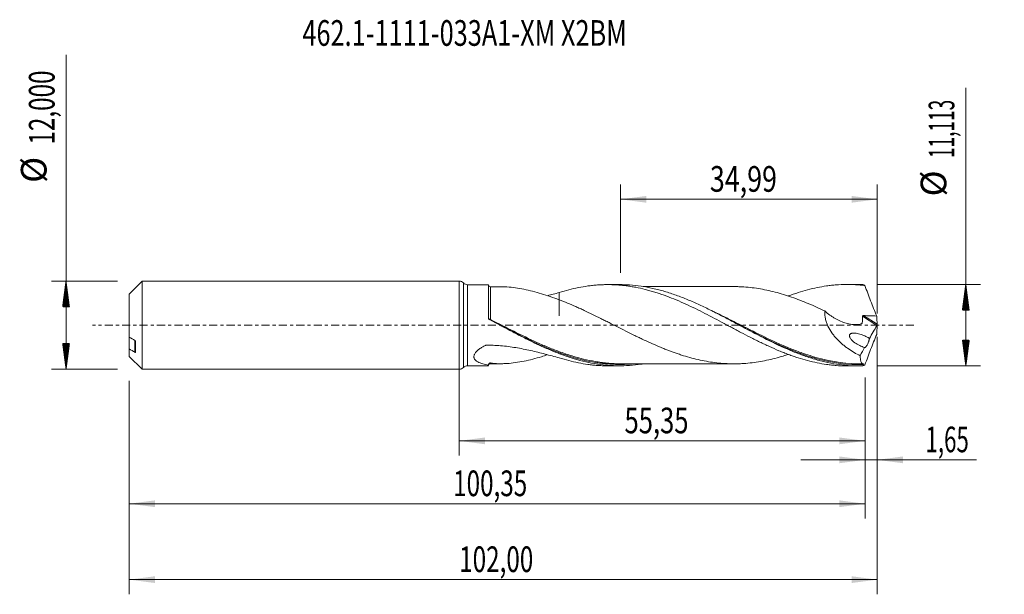
# Model space of a CAD drawing. Units: millimetres. Extents: x -60 to 74, y -37 to 42.
import ezdxf

# ---------------------------------------------------------------- set-up
doc = ezdxf.new("R2010")
doc.units = ezdxf.units.MM
doc.linetypes.add('CENTER', pattern=[47.5, 22, -8.5, 8.5, -8.5])
for name, color, linetype in [('1', 4, 'Continuous'), ('2', 7, 'Continuous'), ('SK1', 4, 'Continuous'), ('SK2', 7, 'Continuous'), ('SK4', 2, 'CENTER'), ('SK6', 5, 'Continuous')]:
    doc.layers.add(name, color=color, linetype=linetype)
doc.styles.add('iso_b_vert', font='simplex.shx')
doc.dimstyles.get("Standard").update_dxf_attribs({"dimtxt": 0.18, "dimasz": 0.18, "dimexe": 0.18, "dimexo": 0.0625, "dimgap": 0.09, "dimtad": 1, "dimzin": 0, "dimdsep": 52, "dimtxsty": 'Standard', "dimcen": 0.09, "dimadec": 0, "dimazin": 0, "dimtfac": 1, "dimtdec": 4, "dimtofl": 0, "dimtmove": 0, "dimatfit": 3, "dimfxl": 1, "dimtolj": 1, "dimtzin": 0, "dimarcsym": 0})

# ---------------------------------------------------------------- blocks, each defined once
blk = doc.blocks.new('_U0')
at = {"layer": 'SK2', "lineweight": 13}
for p, q in [((0, -1.5875), (0, -17.769898)), ((55.3483, -7.144), (55.3483, -17.769898)), ((0, -15.769898), (55.3483, -15.769898))]:
    blk.add_line(p, q, dxfattribs=at)
at = {"layer": 'SK2', "lineweight": 18}
for points in [[(0, -15.769898), (3.499998, -15.309115), (3.500002, -16.230682)], [(55.3483, -15.769898), (51.848302, -16.230682), (51.848298, -15.309115)]]:
    blk.add_solid(points, dxfattribs=at)
at = {"layer": 'SK2', "lineweight": 13, "insert": (22.536851, -14.737265), "char_height": 3.5, "attachment_point": 7, "line_spacing_factor": 1.084337, "style": 'iso_b_vert'}
blk.add_mtext('\\W0.7317;55,35', dxfattribs=at)
blk = doc.blocks.new('_U1')
at = {"layer": 'SK2', "lineweight": 13}
for p, q in [((57, -1.5875), (57, -36.692985)), ((-45, -7.5875), (-45, -36.692985)), ((-45, -34.692985), (57, -34.692985))]:
    blk.add_line(p, q, dxfattribs=at)
at = {"layer": 'SK2', "lineweight": 18}
for points in [[(-45, -34.692985), (-41.500002, -34.232202), (-41.499998, -35.153769)], [(57, -34.692985), (53.500002, -35.153769), (53.499998, -34.232202)]]:
    blk.add_solid(points, dxfattribs=at)
at = {"layer": 'SK2', "lineweight": 13, "insert": (-0.007599, -33.660352), "char_height": 3.5, "attachment_point": 7, "line_spacing_factor": 1.084337, "style": 'iso_b_vert'}
blk.add_mtext('\\W0.6930;102,00', dxfattribs=at)
blk = doc.blocks.new('_U2')
at = {"layer": 'SK2', "lineweight": 13}
for p, q in [((22.01, 7.144), (22.01, 19.165619)), ((57, 1.5875), (57, 19.165619)), ((22.01, 17.165619), (57, 17.165619))]:
    blk.add_line(p, q, dxfattribs=at)
at = {"layer": 'SK2', "lineweight": 18}
for points in [[(22.01, 17.165619), (25.509998, 17.626403), (25.510002, 16.704835)], [(57, 17.165619), (53.500002, 16.704835), (53.499998, 17.626403)]]:
    blk.add_solid(points, dxfattribs=at)
at = {"layer": 'SK2', "lineweight": 13, "insert": (34.183435, 18.198253), "char_height": 3.5, "attachment_point": 7, "line_spacing_factor": 1.084337, "style": 'iso_b_vert'}
blk.add_mtext('\\W0.7669;34,99', dxfattribs=at)
blk = doc.blocks.new('_U3')
at = {"layer": 'SK2', "lineweight": 13}
for p, q in [((57, -1.5875), (57, -20.359003)), ((55.3483, -7.144), (55.3483, -20.359003)), ((46.5983, -18.359003), (70.559058, -18.359003))]:
    blk.add_line(p, q, dxfattribs=at)
at = {"layer": 'SK2', "lineweight": 18}
for points in [[(55.3483, -18.359003), (51.848302, -18.819787), (51.848298, -17.898219)], [(57, -18.359003), (60.499998, -17.898219), (60.500002, -18.819787)]]:
    blk.add_solid(points, dxfattribs=at)
at = {"layer": 'SK2', "lineweight": 13, "insert": (63.589293, -17.32637), "char_height": 3.5, "attachment_point": 7, "line_spacing_factor": 1.084337, "style": 'iso_b_vert'}
blk.add_mtext('\\W0.6367;1,65', dxfattribs=at)
blk = doc.blocks.new('_U4')
at = {"layer": 'SK2', "lineweight": 13}
for p, q in [((-45, -7.5875), (-45, -26.343428)), ((55.3483, -7.144), (55.3483, -26.343428)), ((-45, -24.343428), (55.3483, -24.343428))]:
    blk.add_line(p, q, dxfattribs=at)
at = {"layer": 'SK2', "lineweight": 18}
for points in [[(-45, -24.343428), (-41.500002, -23.882645), (-41.499998, -24.804212)], [(55.3483, -24.343428), (51.848302, -24.804212), (51.848298, -23.882645)]]:
    blk.add_solid(points, dxfattribs=at)
at = {"layer": 'SK2', "lineweight": 13, "insert": (-0.833449, -23.310795), "char_height": 3.5, "attachment_point": 7, "line_spacing_factor": 1.084337, "style": 'iso_b_vert'}
blk.add_mtext('\\W0.6930;100,35', dxfattribs=at)

msp = doc.modelspace()

# ---------------------------------------------------------------- hatches: boundary and pattern name
at = {"layer": '2', "lineweight": 13}
h = msp.add_hatch(dxfattribs=at)
h.set_pattern_fill('ANSI31', color=256, scale=0.0062, style=0)
h.paths.add_polyline_path([(69.083, 5.556), (69.544, 2.056), (68.623, 2.056)])
h = msp.add_hatch(dxfattribs=at)
h.set_pattern_fill('ANSI31', color=256, scale=0.0062, style=0)
h.paths.add_polyline_path([(69.083, -5.556), (68.623, -2.057), (69.544, -2.057)])
at = {"layer": 'SK2', "lineweight": 13}
h = msp.add_hatch(dxfattribs=at)
h.set_pattern_fill('ANSI31', color=256, scale=0.0062, style=0)
h.paths.add_polyline_path([(-53.625, 6), (-53.164, 2.5), (-54.086, 2.5)])
h = msp.add_hatch(dxfattribs=at)
h.set_pattern_fill('ANSI31', color=256, scale=0.0062, style=0)
h.paths.add_polyline_path([(-53.625, -6), (-54.086, -2.5), (-53.164, -2.5)])

# ---------------------------------------------------------------- linework, layer by layer
at = {"layer": '1', "lineweight": 18}
for p, q in [((0, -6), (0, 6)), ((4, 5.524), (1.141, 5.523)), ((4, 0.976), (4, 5.524)), ((21.889, 5.536), (20.241, 5.535)), ((54.539, 5.556), (52.888, 5.555)), ((1.141, -5.523), (4, -5.524)), ((20.241, -5.535), (21.889, -5.536)), ((52.888, -5.555), (54.539, -5.556))]:
    msp.add_line(p, q, dxfattribs=at)
at = {"layer": '1', "lineweight": 13}
for p, q in [((0.57, 5.761), (0.57, -5.761)), ((1.141, 5.523), (1.141, -5.523)), ((54.982, 1.214), (56.964, -0.041)), ((55.118, 1.31), (56.989, 0.125))]:
    msp.add_line(p, q, dxfattribs=at)
at = {"layer": '1', "lineweight": 18}
for centre, start, end in [((0, 5.2), 44.55915, 90), ((1.14, 6.323), 224.55915, 270.03581), ((0, -5.2), 270, 315.44085), ((1.14, -6.323), 89.96419, 135.44085)]:
    msp.add_arc(centre, 0.8, start, end, dxfattribs=at)
for centre, start_param, end_param in [((4.25, 5.497), -3.1282108, -1.562648), ((4.25, -5.497), 1.5745361, 3.1282108)]:
    msp.add_ellipse(centre, major_axis=(0.25, 0), ratio=0.999999, start_param=start_param, end_param=end_param, dxfattribs=at)
at = {"layer": '1', "lineweight": 13}
for centre, major_axis, ratio, start_param, end_param in [((4.181, 0.823), (-0.0502, -0.0865), 0.349971, -1.2154406, -0.6371161), ((4.25, 0.785), (0.0453, 0.0891), 0.067997, 3.025291, -1.7015452)]:
    msp.add_ellipse(centre, major_axis=major_axis, ratio=ratio, start_param=start_param, end_param=end_param, dxfattribs=at)
at = {"layer": '1', "lineweight": 18}
for points, knots in [([(13.635, 4.451), (14.073, 4.59), (14.51, 4.716), (15.381, 4.941), (15.813, 5.042), (16.679, 5.215), (17.112, 5.288), (17.76, 5.377), (17.976, 5.404), (18.409, 5.449), (18.626, 5.468), (19.059, 5.499), (19.276, 5.511), (19.71, 5.528), (19.928, 5.533), (20.363, 5.535), (20.582, 5.533), (21.019, 5.521), (21.239, 5.511), (21.676, 5.484), (21.894, 5.467), (22.33, 5.425), (22.547, 5.401), (22.982, 5.346), (23.199, 5.315), (23.632, 5.246), (23.848, 5.207), (24.496, 5.083), (24.929, 4.988), (25.578, 4.825), (25.794, 4.767), (26.226, 4.645), (26.443, 4.581), (26.877, 4.448), (27.094, 4.378), (27.529, 4.233), (27.747, 4.157), (28.401, 3.92), (28.841, 3.752), (29.714, 3.397), (30.148, 3.21), (31.015, 2.823), (31.448, 2.622), (32.312, 2.206), (32.744, 1.993), (33.609, 1.557), (34.041, 1.333), (34.909, 0.879), (35.345, 0.65), (36.001, 0.3), (36.22, 0.183), (36.657, -0.05), (36.875, -0.167), (37.311, -0.398), (37.529, -0.514), (37.962, -0.744), (38.179, -0.859), (38.828, -1.201), (39.261, -1.424), (39.909, -1.755), (40.125, -1.865), (40.557, -2.081), (40.773, -2.187), (41.206, -2.397), (41.422, -2.5), (41.856, -2.705), (42.072, -2.806), (42.724, -3.103), (43.16, -3.293), (43.817, -3.567), (44.036, -3.656), (44.472, -3.829), (44.69, -3.912), (45.125, -4.073), (45.342, -4.151), (45.776, -4.301), (45.992, -4.374), (46.64, -4.583), (47.073, -4.709), (47.937, -4.938), (48.368, -5.04), (49.234, -5.218), (49.668, -5.293), (50.32, -5.386), (50.538, -5.414), (50.975, -5.461), (51.194, -5.482), (51.851, -5.532), (52.286, -5.55), (52.776, -5.555), (52.831, -5.555), (52.885, -5.555)], [0, 0, 0, 0, 0.0331945, 0.0331945, 0.0663889, 0.0663889, 0.0995834, 0.0995834, 0.1161807, 0.1161807, 0.1327779, 0.1327779, 0.1493751, 0.1493751, 0.1659724, 0.1659724, 0.1825696, 0.1825696, 0.1991668, 0.1991668, 0.2157641, 0.2157641, 0.2323613, 0.2323613, 0.2489585, 0.2489585, 0.2655558, 0.2655558, 0.2987503, 0.2987503, 0.3153475, 0.3153475, 0.3319447, 0.3319447, 0.348542, 0.348542, 0.3651392, 0.3651392, 0.3983337, 0.3983337, 0.4315281, 0.4315281, 0.4647226, 0.4647226, 0.4979171, 0.4979171, 0.5311116, 0.5311116, 0.564306, 0.564306, 0.5809033, 0.5809033, 0.5975005, 0.5975005, 0.6140977, 0.6140977, 0.630695, 0.630695, 0.6638895, 0.6638895, 0.6804867, 0.6804867, 0.6970839, 0.6970839, 0.7136812, 0.7136812, 0.7302784, 0.7302784, 0.7634729, 0.7634729, 0.7800701, 0.7800701, 0.7966673, 0.7966673, 0.8132646, 0.8132646, 0.8298618, 0.8298618, 0.8630563, 0.8630563, 0.8962508, 0.8962508, 0.9294452, 0.9294452, 0.9460425, 0.9460425, 0.9626397, 0.9626397, 0.9958342, 0.9958342, 1, 1, 1, 1]), ([(55.041, -5.55), (54.51, -5.563), (53.98, -5.555), (52.917, -5.495), (52.387, -5.443), (51.328, -5.298), (50.799, -5.205), (50.003, -5.034), (49.738, -4.973), (49.207, -4.839), (48.942, -4.768), (48.147, -4.541), (47.618, -4.371), (46.823, -4.091), (46.558, -3.994), (46.027, -3.792), (45.761, -3.687), (44.435, -3.145), (43.378, -2.657), (41.252, -1.609), (40.196, -1.055), (38.869, -0.35), (38.603, -0.208), (38.072, 0.075), (37.807, 0.217), (37.012, 0.64), (36.483, 0.921), (35.422, 1.473), (34.891, 1.745), (33.83, 2.272), (33.3, 2.528), (32.24, 3.017), (31.71, 3.251), (30.647, 3.692), (30.117, 3.898), (29.058, 4.279), (28.528, 4.453), (27.731, 4.688), (27.465, 4.762), (26.935, 4.9), (26.669, 4.964), (25.874, 5.142), (25.345, 5.241), (24.284, 5.398), (23.752, 5.455), (22.774, 5.521), (22.328, 5.536), (21.882, 5.536)], [0, 0, 0, 0, 0.0479789, 0.0479789, 0.0959578, 0.0959578, 0.1439367, 0.1439367, 0.1679261, 0.1679261, 0.1919155, 0.1919155, 0.2398944, 0.2398944, 0.2638839, 0.2638839, 0.2878733, 0.2878733, 0.3838311, 0.3838311, 0.4797889, 0.4797889, 0.5037783, 0.5037783, 0.5277677, 0.5277677, 0.5757466, 0.5757466, 0.6237255, 0.6237255, 0.6717044, 0.6717044, 0.7196833, 0.7196833, 0.7676622, 0.7676622, 0.8156411, 0.8156411, 0.8396305, 0.8396305, 0.8636199, 0.8636199, 0.9115988, 0.9115988, 0.9595777, 0.9595777, 1, 1, 1, 1]), ([(44.871, 3.979), (44.883, 3.984), (44.895, 3.988), (45.125, 4.073), (45.342, 4.151), (45.776, 4.301), (45.992, 4.374), (46.64, 4.583), (47.073, 4.709), (47.937, 4.938), (48.368, 5.04), (49.234, 5.218), (49.668, 5.293), (50.32, 5.386), (50.538, 5.414), (50.975, 5.461), (51.194, 5.482), (51.851, 5.532), (52.286, 5.55), (53.157, 5.558), (53.592, 5.548), (54.242, 5.51), (54.459, 5.494), (54.894, 5.454), (55.111, 5.431), (55.328, 5.404)], [0, 0, 0, 0, 0.0034257, 0.0034257, 0.0657116, 0.0657116, 0.1279975, 0.1279975, 0.2525693, 0.2525693, 0.3771411, 0.3771411, 0.5017129, 0.5017129, 0.5639988, 0.5639988, 0.6262846, 0.6262846, 0.7508564, 0.7508564, 0.8754282, 0.8754282, 0.9377141, 0.9377141, 1, 1, 1, 1]), ([(55.328, 5.404), (55.452, 5.055), (55.579, 4.707), (55.838, 4.012), (55.97, 3.665), (56.239, 2.972), (56.376, 2.626), (56.653, 1.938), (56.793, 1.595), (56.935, 1.253)], [0, 0, 0, 0, 0.25, 0.25, 0.5, 0.5, 0.75, 0.75, 1, 1, 1, 1]), ([(13.635, 3.466), (13.225, 3.614), (12.818, 3.759), (12.008, 4.037), (11.604, 4.171), (10.802, 4.418), (10.404, 4.532), (9.613, 4.736), (9.22, 4.827), (8.438, 4.985), (8.048, 5.052), (7.273, 5.158), (6.887, 5.197), (6.147, 5.244), (5.793, 5.253), (5.442, 5.247)], [0, 0, 0, 0, 0.1443731, 0.1443731, 0.2887462, 0.2887462, 0.4331193, 0.4331193, 0.5774923, 0.5774923, 0.7218654, 0.7218654, 0.8662385, 0.8662385, 1, 1, 1, 1]), ([(13.635, 4.451), (13.635, 4.448), (13.635, 4.445), (13.635, 4.281), (13.635, 4.125), (13.635, 3.67), (13.635, 3.386), (13.635, 2.986), (13.635, 2.858), (13.635, 2.613), (13.635, 2.496), (13.635, 2.164), (13.635, 1.966), (13.635, 1.614), (13.635, 1.46), (13.635, 1.322), (13.635, 1.314), (13.635, 1.303), (13.635, 1.3), (13.635, 1.297), (13.635, 1.297), (13.635, 1.301), (13.635, 1.304), (13.635, 1.313), (13.635, 1.326), (13.635, 1.339), (13.635, 1.383), (13.635, 1.421), (13.635, 1.538), (13.635, 1.623), (13.635, 1.808), (13.635, 1.908), (13.635, 2.12), (13.635, 2.232), (13.635, 2.471), (13.635, 2.596), (13.635, 2.861), (13.635, 3.001), (13.635, 3.251), (13.635, 3.357), (13.635, 3.466)], [0, 0, 0, 0, 0.0010405, 0.0010405, 0.0646341, 0.0646341, 0.1918215, 0.1918215, 0.2554151, 0.2554151, 0.3190088, 0.3190088, 0.4461961, 0.4461961, 0.5733834, 0.5733834, 0.5813326, 0.5813326, 0.5853072, 0.5853072, 0.5892818, 0.5892818, 0.5932565, 0.5932565, 0.5972311, 0.6051803, 0.6051803, 0.6369771, 0.6369771, 0.7005708, 0.7005708, 0.7641644, 0.7641644, 0.8277581, 0.8277581, 0.8913517, 0.8913517, 0.9549454, 0.9549454, 1, 1, 1, 1]), ([(37.749, 5.262), (37.656, 5.262), (37.331, 5.261), (36.85, 5.264), (36.347, 5.264), (35.943, 5.265), (35.538, 5.266), (35.035, 5.265), (34.401, 5.264), (33.715, 5.263), (33.005, 5.261), (32.296, 5.262), (31.562, 5.262), (30.816, 5.264), (30.112, 5.26), (29.401, 5.26), (28.625, 5.261), (27.803, 5.262), (27.045, 5.259), (26.467, 5.259), (26, 5.259), (25.559, 5.26), (25.237, 5.26), (25.073, 5.26)], [0, 0, 0, 0, 0.0219155, 0.0767198, 0.1168948, 0.1410391, 0.1723471, 0.2125259, 0.2600298, 0.3222516, 0.3747142, 0.4278585, 0.4899202, 0.5483174, 0.6040587, 0.656492, 0.7164386, 0.7873627, 0.850836, 0.8956807, 0.9239428, 0.9612019, 1, 1, 1, 1]), ([(37.742, 5.262), (37.818, 5.261), (37.894, 5.259), (38.158, 5.254), (38.347, 5.248), (38.913, 5.219), (39.29, 5.188), (40.045, 5.106), (40.424, 5.055), (41.18, 4.934), (41.557, 4.866), (42.311, 4.707), (42.688, 4.617), (43.443, 4.42), (43.821, 4.312), (44.577, 4.082), (44.955, 3.959), (45.709, 3.695), (46.086, 3.556), (46.841, 3.264), (47.219, 3.112), (47.975, 2.796), (48.352, 2.631), (49.107, 2.293), (49.483, 2.119), (49.86, 1.941)], [0, 0, 0, 0, 0.0187828, 0.0187828, 0.0655074, 0.0655074, 0.1589567, 0.1589567, 0.2524059, 0.2524059, 0.3458552, 0.3458552, 0.4393044, 0.4393044, 0.5327537, 0.5327537, 0.626203, 0.626203, 0.7196522, 0.7196522, 0.8131015, 0.8131015, 0.9065507, 0.9065507, 1, 1, 1, 1]), ([(44.866, -3.986), (44.641, -4.06), (44.416, -4.131), (43.813, -4.315), (43.434, -4.423), (42.677, -4.62), (42.299, -4.709), (41.545, -4.868), (41.167, -4.937), (40.411, -5.056), (40.032, -5.108), (39.275, -5.19), (38.897, -5.221), (38.33, -5.248), (38.142, -5.254), (37.764, -5.262), (37.575, -5.264), (37.009, -5.262), (36.631, -5.251), (35.874, -5.208), (35.496, -5.176), (34.74, -5.089), (34.362, -5.036), (33.607, -4.909), (33.23, -4.836), (32.474, -4.672), (32.095, -4.581), (31.339, -4.381), (30.961, -4.272), (30.395, -4.095), (30.206, -4.034), (29.829, -3.908), (29.64, -3.843), (29.074, -3.643), (28.696, -3.503), (28.128, -3.283), (27.939, -3.207), (27.562, -3.053), (27.374, -2.975), (26.81, -2.736), (26.434, -2.572), (25.686, -2.235), (25.312, -2.062), (24.752, -1.798), (24.565, -1.709), (24.191, -1.529), (24.004, -1.438), (23.444, -1.163), (23.07, -0.978), (22.321, -0.604), (21.945, -0.414), (21.193, -0.033), (20.814, 0.158), (20.247, 0.444), (20.058, 0.539), (19.68, 0.729), (19.491, 0.823), (18.925, 1.105), (18.547, 1.291), (17.792, 1.658), (17.414, 1.839), (16.846, 2.104), (16.657, 2.191), (16.279, 2.362), (16.09, 2.447), (15.524, 2.697), (15.147, 2.86), (14.392, 3.173), (14.014, 3.323), (13.635, 3.466)], [0, 0, 0, 0, 0.0215435, 0.0215435, 0.0577826, 0.0577826, 0.0940217, 0.0940217, 0.1302609, 0.1302609, 0.1665, 0.1665, 0.2027391, 0.2027391, 0.2208587, 0.2208587, 0.2389782, 0.2389782, 0.2752174, 0.2752174, 0.3114565, 0.3114565, 0.3476956, 0.3476956, 0.3839348, 0.3839348, 0.4201739, 0.4201739, 0.456413, 0.456413, 0.4745326, 0.4745326, 0.4926522, 0.4926522, 0.5288913, 0.5288913, 0.5470109, 0.5470109, 0.5651304, 0.5651304, 0.6013696, 0.6013696, 0.6376087, 0.6376087, 0.6557283, 0.6557283, 0.6738478, 0.6738478, 0.710087, 0.710087, 0.7463261, 0.7463261, 0.7825652, 0.7825652, 0.8006848, 0.8006848, 0.8188043, 0.8188043, 0.8550435, 0.8550435, 0.8912826, 0.8912826, 0.9094022, 0.9094022, 0.9275217, 0.9275217, 0.9637609, 0.9637609, 1, 1, 1, 1]), ([(49.86, 1.941), (49.848, 1.774), (49.849, 1.604), (49.869, 1.343), (49.879, 1.255), (49.905, 1.079), (49.921, 0.992), (49.977, 0.73), (50.025, 0.558), (50.143, 0.217), (50.212, 0.047), (50.441, -0.445), (50.623, -0.754), (50.93, -1.193), (51.039, -1.336), (51.261, -1.609), (51.376, -1.74), (51.729, -2.12), (51.977, -2.355), (52.362, -2.686), (52.493, -2.792), (52.758, -2.998), (52.892, -3.096), (53.296, -3.381), (53.57, -3.555), (54.124, -3.878), (54.404, -4.026), (54.688, -4.163)], [0, 0, 0, 0, 0.0625, 0.0625, 0.09375, 0.09375, 0.125, 0.125, 0.1875, 0.1875, 0.25, 0.25, 0.375, 0.375, 0.4375, 0.4375, 0.5, 0.5, 0.625, 0.625, 0.6875, 0.6875, 0.75, 0.75, 0.875, 0.875, 1, 1, 1, 1]), ([(49.86, 1.941), (50.082, 1.744), (50.31, 1.561), (50.662, 1.305), (50.781, 1.223), (51.022, 1.065), (51.144, 0.99), (51.514, 0.775), (51.762, 0.649), (52.261, 0.43), (52.512, 0.338), (53.019, 0.193), (53.274, 0.139), (53.788, 0.078), (54.041, 0.071), (54.413, 0.103), (54.536, 0.121), (54.717, 0.16), (54.776, 0.175), (54.85, 0.196), (54.865, 0.201), (54.894, 0.21), (54.909, 0.213), (54.936, 0.227), (54.948, 0.238), (54.963, 0.269), (54.964, 0.288), (54.998, 0.601), (55, 0.908), (54.982, 1.214)], [0, 0, 0, 0, 0.125, 0.125, 0.1875, 0.1875, 0.25, 0.25, 0.375, 0.375, 0.5, 0.5, 0.625, 0.625, 0.75, 0.75, 0.8125, 0.8125, 0.84375, 0.84375, 0.8515625, 0.8515625, 0.859375, 0.859375, 0.8671875, 0.8671875, 0.875, 0.875, 1, 1, 1, 1]), ([(4.133, 0.758), (4.113, 0.769), (4.094, 0.782), (4.062, 0.812), (4.047, 0.83), (4.013, 0.887), (4, 0.931), (4, 0.976)], [0, 0, 0, 0, 0.25, 0.25, 0.5, 0.5, 1, 1, 1, 1]), ([(25.061, -5.282), (24.978, -5.295), (24.896, -5.307), (24.282, -5.398), (23.75, -5.455), (22.69, -5.527), (22.16, -5.541), (21.365, -5.53), (21.1, -5.521), (20.568, -5.492), (20.302, -5.472), (18.975, -5.346), (17.918, -5.16), (15.791, -4.632), (14.733, -4.292), (13.406, -3.789), (13.14, -3.685), (12.608, -3.469), (12.343, -3.358), (11.547, -3.014), (11.018, -2.773), (10.222, -2.397), (9.957, -2.269), (9.425, -2.008), (9.159, -1.875), (8.363, -1.473), (7.835, -1.2), (6.25, -0.369), (5.196, 0.198), (4.133, 0.758)], [0, 0, 0, 0, 0.0118202, 0.0118202, 0.087834, 0.087834, 0.1638479, 0.1638479, 0.2018548, 0.2018548, 0.2398617, 0.2398617, 0.3918894, 0.3918894, 0.543917, 0.543917, 0.5819239, 0.5819239, 0.6199308, 0.6199308, 0.6959447, 0.6959447, 0.7339516, 0.7339516, 0.7719585, 0.7719585, 0.8479723, 0.8479723, 1, 1, 1, 1]), ([(54.982, 1.214), (54.982, 1.229), (54.985, 1.245), (55, 1.271), (55.012, 1.283), (55.04, 1.299), (55.055, 1.304), (55.086, 1.31), (55.102, 1.31), (55.118, 1.31)], [0, 0, 0, 0, 0.25, 0.25, 0.5, 0.5, 0.75, 0.75, 1, 1, 1, 1]), ([(55.118, 1.31), (55.421, 1.299), (55.724, 1.289), (56.329, 1.27), (56.632, 1.261), (56.935, 1.253)], [0, 0, 0, 0, 0.5, 0.5, 1, 1, 1, 1]), ([(57, 0.048), (56.996, 0.033), (56.991, 0.017), (56.979, -0.014), (56.972, -0.029), (56.964, -0.041)], [0, 0, 0, 0, 0.5, 0.5, 1, 1, 1, 1]), ([(5.565, -0.001), (6.176, -0.315), (6.784, -0.628), (8.449, -1.471), (9.503, -1.992), (10.831, -2.598), (11.097, -2.717), (11.63, -2.95), (11.898, -3.064), (12.7, -3.397), (13.232, -3.605), (13.899, -3.847), (14.036, -3.896), (14.173, -3.944)], [0, 0, 0, 0, 0.2126336, 0.2126336, 0.582463, 0.582463, 0.6749204, 0.6749204, 0.7673777, 0.7673777, 0.9522924, 0.9522924, 1, 1, 1, 1]), ([(38.246, -0.017), (38.312, -0.051), (38.379, -0.085), (38.713, -0.258), (38.981, -0.396), (40.315, -1.081), (41.371, -1.616), (43.481, -2.618), (44.535, -3.086), (45.863, -3.608), (46.13, -3.709), (46.527, -3.854), (46.657, -3.9), (46.787, -3.946)], [0, 0, 0, 0, 0.0232858, 0.0232858, 0.1164287, 0.1164287, 0.4890006, 0.4890006, 0.8615725, 0.8615725, 0.9547155, 0.9547155, 1, 1, 1, 1]), ([(55.267, -3.031), (55.156, -2.998), (55.046, -2.961), (54.827, -2.876), (54.717, -2.829), (54.389, -2.673), (54.176, -2.551), (53.866, -2.332), (53.765, -2.252), (53.619, -2.12), (53.572, -2.074), (53.481, -1.977), (53.438, -1.927), (53.357, -1.819), (53.319, -1.762), (53.271, -1.669), (53.256, -1.637), (53.232, -1.571), (53.223, -1.537), (53.211, -1.47), (53.209, -1.436), (53.214, -1.371), (53.221, -1.341), (53.244, -1.285), (53.259, -1.26), (53.294, -1.216), (53.314, -1.198), (53.357, -1.166), (53.38, -1.152), (53.428, -1.129), (53.453, -1.119), (53.528, -1.095), (53.581, -1.084), (53.742, -1.064), (53.851, -1.065), (54.071, -1.083), (54.182, -1.101), (54.405, -1.146), (54.517, -1.175), (54.739, -1.24), (54.85, -1.278), (55.072, -1.36), (55.182, -1.405), (55.511, -1.551), (55.727, -1.662), (55.939, -1.792)], [0, 0, 0, 0, 0.0625, 0.0625, 0.125, 0.125, 0.25, 0.25, 0.3125, 0.3125, 0.34375, 0.34375, 0.375, 0.375, 0.40625, 0.40625, 0.421875, 0.421875, 0.4375, 0.4375, 0.453125, 0.453125, 0.46875, 0.46875, 0.484375, 0.484375, 0.5, 0.5, 0.515625, 0.515625, 0.53125, 0.53125, 0.5625, 0.5625, 0.625, 0.625, 0.6875, 0.6875, 0.75, 0.75, 0.8125, 0.8125, 0.875, 0.875, 1, 1, 1, 1]), ([(55.328, -5.404), (55.453, -5.053), (55.581, -4.703), (55.84, -4.007), (55.972, -3.66), (56.375, -2.623), (56.651, -1.936), (56.935, -1.253)], [0, 0, 0, 0, 0.25, 0.25, 0.5, 0.5, 1, 1, 1, 1]), ([(55.939, -1.792), (55.935, -1.827), (55.93, -1.864), (55.915, -1.941), (55.906, -1.982), (55.886, -2.065), (55.874, -2.108), (55.848, -2.193), (55.833, -2.236), (55.788, -2.364), (55.754, -2.446), (55.683, -2.601), (55.647, -2.671), (55.575, -2.797), (55.539, -2.852), (55.472, -2.942), (55.44, -2.978), (55.38, -3.03), (55.353, -3.045), (55.316, -3.052), (55.305, -3.052), (55.284, -3.046), (55.275, -3.04), (55.267, -3.031)], [0, 0, 0, 0, 0.0625, 0.0625, 0.125, 0.125, 0.1875, 0.1875, 0.25, 0.25, 0.375, 0.375, 0.5, 0.5, 0.625, 0.625, 0.75, 0.75, 0.875, 0.875, 0.9375, 0.9375, 1, 1, 1, 1]), ([(4, -5.432), (3.729, -5.394), (3.465, -5.343), (3.088, -5.237), (2.966, -5.197), (2.733, -5.106), (2.622, -5.054), (2.416, -4.936), (2.323, -4.87), (2.204, -4.757), (2.168, -4.718), (2.104, -4.633), (2.077, -4.587), (2.033, -4.492), (2.018, -4.442), (2, -4.338), (1.998, -4.283), (2.008, -4.172), (2.021, -4.116), (2.06, -4.002), (2.087, -3.945), (2.186, -3.774), (2.274, -3.664), (2.431, -3.506), (2.488, -3.455), (2.605, -3.356), (2.666, -3.308), (2.856, -3.168), (2.991, -3.081), (3.273, -2.914), (3.42, -2.836), (3.589, -2.753), (3.608, -2.743), (3.646, -2.726), (3.667, -2.721), (3.71, -2.713), (3.732, -2.711), (3.776, -2.711), (3.797, -2.711), (3.906, -2.712), (3.993, -2.714), (4.255, -2.719), (4.429, -2.725), (4.951, -2.748), (5.298, -2.771), (6.337, -2.86), (7.024, -2.949), (8.05, -3.117), (8.39, -3.179), (9.065, -3.313), (9.4, -3.384), (10.399, -3.609), (11.055, -3.774), (12.354, -4.111), (12.997, -4.284), (13.635, -4.451)], [0, 0, 0, 0, 0.0625, 0.0625, 0.09375, 0.09375, 0.125, 0.125, 0.15625, 0.15625, 0.171875, 0.171875, 0.1875, 0.1875, 0.203125, 0.203125, 0.21875, 0.21875, 0.234375, 0.234375, 0.25, 0.25, 0.28125, 0.28125, 0.296875, 0.296875, 0.3125, 0.3125, 0.34375, 0.34375, 0.375, 0.375, 0.3789063, 0.3789063, 0.3828125, 0.3828125, 0.3867188, 0.3867188, 0.390625, 0.390625, 0.40625, 0.40625, 0.4375, 0.4375, 0.5, 0.5, 0.625, 0.625, 0.6875, 0.6875, 0.75, 0.75, 0.875, 0.875, 1, 1, 1, 1]), ([(4, -5.401), (4, -5.369), (4.005, -5.336), (4.027, -5.27), (4.045, -5.238), (4.096, -5.185), (4.128, -5.166), (4.191, -5.147), (4.222, -5.146), (4.251, -5.151)], [0, 0, 0, 0, 0.25, 0.25, 0.5, 0.5, 0.75, 0.75, 1, 1, 1, 1]), ([(4.251, -5.151), (4.607, -5.206), (4.976, -5.235), (5.54, -5.25), (5.73, -5.25), (6.113, -5.242), (6.307, -5.233), (6.888, -5.197), (7.277, -5.158), (8.056, -5.051), (8.447, -4.984), (9.23, -4.825), (9.623, -4.733), (10.411, -4.53), (10.807, -4.417), (11.473, -4.211), (11.74, -4.125), (12.009, -4.035)], [0, 0, 0, 0, 0.1499777, 0.1499777, 0.2249666, 0.2249666, 0.2999555, 0.2999555, 0.4499332, 0.4499332, 0.5999109, 0.5999109, 0.7498887, 0.7498887, 0.8998664, 0.8998664, 1, 1, 1, 1]), ([(13.635, -4.451), (14.073, -4.59), (14.51, -4.716), (15.381, -4.941), (15.813, -5.042), (16.679, -5.215), (17.112, -5.288), (17.76, -5.377), (17.976, -5.404), (18.409, -5.449), (18.626, -5.468), (19.059, -5.499), (19.276, -5.511), (19.71, -5.528), (19.928, -5.533), (20.175, -5.534), (20.205, -5.535), (20.234, -5.535)], [0, 0, 0, 0, 0.1973165, 0.1973165, 0.394633, 0.394633, 0.5919495, 0.5919495, 0.6906077, 0.6906077, 0.789266, 0.789266, 0.8879242, 0.8879242, 0.9865825, 0.9865825, 1, 1, 1, 1]), ([(22.094, -5.258), (21.45, -5.257), (20.804, -5.226), (19.887, -5.139), (19.619, -5.108), (19.086, -5.037), (18.82, -4.997), (18.023, -4.861), (17.493, -4.752), (16.518, -4.517), (16.071, -4.397), (15.624, -4.264)], [0, 0, 0, 0, 0.2996622, 0.2996622, 0.4226793, 0.4226793, 0.5456964, 0.5456964, 0.7917307, 0.7917307, 1, 1, 1, 1]), ([(22.026, -5.258), (22.285, -5.257), (22.794, -5.257), (23.551, -5.257), (24.213, -5.259), (24.803, -5.26), (25.405, -5.26), (26.072, -5.259), (26.752, -5.259), (27.35, -5.26), (27.883, -5.262), (28.468, -5.261), (29.189, -5.26), (29.949, -5.26), (30.644, -5.263), (31.172, -5.263), (31.652, -5.262), (32.18, -5.262), (32.773, -5.261), (33.367, -5.262), (33.903, -5.263), (34.395, -5.264), (34.844, -5.264), (35.265, -5.265), (35.71, -5.265), (36.257, -5.265), (36.882, -5.263), (37.327, -5.263), (37.534, -5.264)], [0, 0, 0, 0, 0.0508472, 0.099654, 0.1452002, 0.1810767, 0.2133543, 0.2617578, 0.3098458, 0.3447893, 0.3772631, 0.4128799, 0.4578804, 0.5164914, 0.5597165, 0.5922001, 0.6184332, 0.6526555, 0.6941706, 0.7329879, 0.7674628, 0.7977036, 0.8280546, 0.8541274, 0.8791796, 0.9139201, 0.9599757, 1, 1, 1, 1]), ([(55.123, -5.275), (52.992, -5.313), (50.91, -5.014), (48.698, -4.404), (48.597, -4.375), (48.496, -4.346)], [0, 0, 0, 0, 0.9543128, 0.9543128, 1, 1, 1, 1]), ([(54.688, -4.163), (54.687, -4.353), (54.696, -4.52), (54.722, -4.736), (54.733, -4.803), (54.76, -4.923), (54.776, -4.977), (54.83, -5.118), (54.875, -5.186), (54.957, -5.249), (54.987, -5.264), (55.03, -5.274), (55.041, -5.276), (55.052, -5.277)], [0, 0, 0, 0, 0.2729164, 0.2729164, 0.4093746, 0.4093746, 0.5458327, 0.5458327, 0.8187491, 0.8187491, 0.9552073, 0.9552073, 1, 1, 1, 1]), ([(55.123, -5.275), (55.126, -5.275), (55.129, -5.276), (55.133, -5.283), (55.134, -5.289), (55.133, -5.306), (55.131, -5.317), (55.124, -5.342), (55.119, -5.356), (55.114, -5.37)], [0, 0, 0, 0, 0.25, 0.25, 0.5, 0.5, 0.75, 0.75, 1, 1, 1, 1])]:
    msp.add_open_spline(points, degree=3, knots=knots, dxfattribs=at)
for points, degree in [([(55.041, 5.55), (54.873, 5.554), (54.705, 5.556), (54.538, 5.556)], 3), ([(55.328, 5.404), (55.222, 5.483), (55.127, 5.533), (55.041, 5.55)], 3), ([(5.654, 5.249), (4.953, 5.249), (4.251, 5.247)], 2), ([(12.017, 4.024), (12.56, 4.167), (13.099, 4.311), (13.635, 4.451)], 3), ([(56.935, 1.253), (56.96, 0.877), (56.978, 0.501), (56.989, 0.125)], 3), ([(56.989, 0.125), (56.99, 0.103), (56.994, 0.076), (57, 0.048)], 3), ([(57, 0.048), (57, 0.016), (57, -0.016), (57, -0.048)], 3), ([(38.217, -0.002), (38.217, -0.002)], 1), ([(56.964, -0.041), (56.613, -0.616), (56.271, -1.199), (55.939, -1.792)], 3), ([(56.935, -1.253), (56.96, -0.877), (56.978, -0.501), (56.989, -0.125)], 3), ([(56.989, -0.125), (56.99, -0.103), (56.994, -0.076), (57, -0.048)], 3), ([(55.267, -3.031), (55.07, -3.405), (54.877, -3.782), (54.688, -4.163)], 3), ([(4.251, -5.247), (4.949, -5.249), (5.647, -5.249)], 2), ([(54.71, -5.278), (54.883, -5.279), (55.055, -5.277)], 2), ([(55.114, -5.37), (55.089, -5.43), (55.065, -5.49), (55.041, -5.55)], 3), ([(4, -5.432), (4, -5.422), (4, -5.411), (4, -5.401)], 3), ([(55.328, -5.404), (55.222, -5.483), (55.127, -5.533), (55.041, -5.55)], 3)]:
    msp.add_open_spline(points, degree=degree, dxfattribs=at)
at = {"layer": '1', "lineweight": 13}
for points, knots in [([(4.25, 0.771), (4.25, 1.123), (4.25, 1.466), (4.25, 1.966), (4.25, 2.13), (4.25, 2.447), (4.25, 2.755), (4.25, 3.045), (4.25, 3.325), (4.25, 3.462), (4.25, 3.848), (4.25, 4.079), (4.25, 4.384), (4.25, 4.479), (4.25, 4.654), (4.25, 4.734), (4.25, 4.876), (4.25, 4.94), (4.25, 5.048), (4.25, 5.139), (4.25, 5.196), (4.251, 5.235), (4.251, 5.245), (4.251, 5.247), (4.251, 5.247), (4.251, 5.247)], [0, 0, 0, 0, 0.1419311, 0.1419311, 0.2128966, 0.2128966, 0.2838622, 0.3548277, 0.3548277, 0.4257932, 0.4257932, 0.5677243, 0.5677243, 0.6386898, 0.6386898, 0.7096554, 0.7096554, 0.7806209, 0.7806209, 0.8515865, 0.922552, 0.922552, 0.9935175, 0.9935175, 1, 1, 1, 1]), ([(48.496, -4.346), (48.069, -4.223), (47.64, -4.088), (46.943, -3.853), (46.675, -3.759), (46.142, -3.564), (45.876, -3.463), (44.548, -2.943), (43.495, -2.479), (41.386, -1.487), (40.33, -0.96), (38.997, -0.287), (38.729, -0.151), (38.196, 0.119), (37.93, 0.254), (37.134, 0.657), (36.605, 0.922), (35.52, 1.458), (34.965, 1.727), (34.408, 1.988)], [0, 0, 0, 0, 0.0912221, 0.0912221, 0.1476363, 0.1476363, 0.2040505, 0.2040505, 0.4297075, 0.4297075, 0.6553645, 0.6553645, 0.7117787, 0.7117787, 0.7681929, 0.7681929, 0.8810214, 0.8810214, 1, 1, 1, 1]), ([(4, 0.972), (4, 0.94), (4.012, 0.907), (4.057, 0.85), (4.092, 0.825), (4.135, 0.809)], [0, 0, 0, 0, 0.5, 0.5, 1, 1, 1, 1]), ([(15.624, -4.264), (15.015, -4.084), (14.406, -3.882), (13.264, -3.468), (12.733, -3.261), (11.931, -2.93), (11.663, -2.816), (11.13, -2.585), (10.865, -2.467), (9.538, -1.868), (8.486, -1.355), (6.376, -0.303), (5.319, 0.237), (4.25, 0.771)], [0, 0, 0, 0, 0.1612491, 0.1612491, 0.3010409, 0.3010409, 0.3709368, 0.3709368, 0.4408327, 0.4408327, 0.7204164, 0.7204164, 1, 1, 1, 1]), ([(14.173, -3.944), (15.095, -4.265), (16.013, -4.539), (17.463, -4.882), (17.993, -4.989), (18.79, -5.121), (19.057, -5.159), (19.591, -5.227), (19.859, -5.256), (21.194, -5.373), (22.25, -5.382), (23.465, -5.297), (23.623, -5.284), (23.781, -5.27)], [0, 0, 0, 0, 0.28834, 0.28834, 0.4538622, 0.4538622, 0.5366233, 0.5366233, 0.6193844, 0.6193844, 0.9504288, 0.9504288, 1, 1, 1, 1]), ([(46.787, -3.946), (46.924, -3.994), (47.061, -4.041), (47.731, -4.266), (48.261, -4.428), (50.9, -5.147), (52.982, -5.43), (55.114, -5.37)], [0, 0, 0, 0, 0.0488706, 0.0488706, 0.2390965, 0.2390965, 1, 1, 1, 1])]:
    msp.add_open_spline(points, degree=3, knots=knots, dxfattribs=at)
for points in [[(4.25, 0.771), (4.21, 0.783), (4.171, 0.795), (4.135, 0.809)], [(4.251, -5.247), (4.251, -5.247), (4.251, -5.215), (4.251, -5.151)]]:
    msp.add_open_spline(points, degree=3, dxfattribs=at)
at = {"layer": '2', "lineweight": 13}
for p, q in [((69.083, -5.556), (69.083, 32.382)), ((56.936, 5.556), (71.083, 5.556)), ((56.936, -5.556), (71.083, -5.556))]:
    msp.add_line(p, q, dxfattribs=at)
at = {"layer": 'SK1', "lineweight": 18}
for p, q in [((-43.255, 6), (-45, 4.255)), ((-43.255, 6), (-43.255, -6)), ((0, 6), (-43.255, 6)), ((0, -6), (0, 6)), ((-45, 4.255), (-45, -1.624)), ((-45, -1.624), (-45, -3.242)), ((-44.15, -3.684), (-44.15, -2.228)), ((-45, -4.255), (-45, -3.242)), ((-45, -4.255), (-43.255, -6)), ((-43.255, -6), (0, -6))]:
    msp.add_line(p, q, dxfattribs=at)
at = {"layer": 'SK1', "lineweight": 13}
msp.add_line((-44.25, -2.076), (-44.25, -3.694), dxfattribs=at)
at = {"layer": 'SK1', "lineweight": 18}
for points in [[(-44.25, -2.076), (-44.5, -1.926), (-44.751, -1.775), (-45, -1.624)], [(-45, -3.242), (-44.751, -3.393), (-44.5, -3.543), (-44.25, -3.694)]]:
    msp.add_open_spline(points, degree=3, dxfattribs=at)
for points, knots in [([(-44.15, -2.228), (-44.15, -2.213), (-44.154, -2.197), (-44.167, -2.165), (-44.176, -2.151), (-44.204, -2.111), (-44.227, -2.09), (-44.25, -2.076)], [0, 0, 0, 0, 0.25, 0.25, 0.5, 0.5, 1, 1, 1, 1]), ([(-44.25, -3.694), (-44.227, -3.708), (-44.204, -3.716), (-44.176, -3.716), (-44.167, -3.714), (-44.154, -3.704), (-44.15, -3.696), (-44.15, -3.684)], [0, 0, 0, 0, 0.5, 0.5, 0.75, 0.75, 1, 1, 1, 1])]:
    msp.add_open_spline(points, degree=3, knots=knots, dxfattribs=at)
at = {"layer": 'SK2', "lineweight": 13}
for p, q in [((-53.625, -6), (-53.625, 36.857)), ((-46.587, 6), (-55.625, 6)), ((-46.587, -6), (-55.625, -6))]:
    msp.add_line(p, q, dxfattribs=at)
at = {"layer": 'SK4', "lineweight": 18, "ltscale": 0.05}
msp.add_line((62, 0), (-50, 0), dxfattribs=at)

# ---------------------------------------------------------------- texts
at = {"layer": '2', "lineweight": 18, "char_height": 3.5, "attachment_point": 7, "rotation": 90, "line_spacing_factor": 1.084337, "style": 'iso_b_vert'}
for s, insert in [('\\W0.5459;11,113', (67.519, 22.781)), ('%%c', (67.519, 17.559))]:
    msp.add_mtext(s, dxfattribs=dict(at, insert=insert))
at = {"layer": 'SK2', "lineweight": 18, "char_height": 3.5, "attachment_point": 7, "rotation": 90, "line_spacing_factor": 1.084337, "style": 'iso_b_vert'}
for s, insert in [('\\W0.6930;12,000', (-55.19, 24.632)), ('%%c', (-55.19, 19.409))]:
    msp.add_mtext(s, dxfattribs=dict(at, insert=insert))
at = {"layer": 'SK6', "lineweight": 13, "insert": (-21.395, 38.097), "char_height": 3.5, "attachment_point": 7, "line_spacing_factor": 1.084337, "style": 'iso_b_vert'}
msp.add_mtext('\\W0.7243;462.1-1111-033A1-XM X2BM', dxfattribs=at)

# ---------------------------------------------------------------- dimensions: what is measured, and where the dimension line sits
at = {"layer": 'SK2', "lineweight": 13}
for base, p1, p2, picture, middle in [((57, 17.166), (22.01, 5.556), (57, 0), '_U2', (39.505, 17.166)), ((57, -34.693), (-45, -6), (57, 0), '_U1', (6, -34.693)), ((55.348, -15.77), (0, 0), (55.348, -5.556), '_U0', (27.674, -15.77)), ((55.348, -18.359), (57, 0), (55.348, -5.556), '_U3', (74.333, -18.359)), ((55.348, -24.343), (-45, -6), (55.348, -5.556), '_U4', (5.174, -24.343))]:
    dim = msp.add_linear_dim(base=base, p1=p1, p2=p2, dimstyle='Standard', override={"dimtxt": 3.5, "dimasz": 3.5, "dimexe": 2, "dimexo": 1.5875, "dimgap": 1.75, "dimtad": 1, "dimtih": 1, "dimtoh": 0, "dimdec": 2, "dimlfac": 1, "dimdsep": 44, "dimlunit": 2, "dimpost": '<>', "dimtxsty": 'iso_b_vert', "dimsah": 1, "dimse1": 0, "dimse2": 0, "dimsd1": 0, "dimsd2": 0, "dimclrd": 35, "dimclre": 35, "dimclrt": 35, "dimtol": 0, "dimtm": -0.1, "dimtfac": 1, "dimtdec": 2, "dimtofl": 1, "dimtmove": 0, "dimlwd": 13, "dimlwe": 13}, dxfattribs=at)
    dim.commit()
    dim.dimension.update_dxf_attribs({"geometry": picture, "text_midpoint": middle})

doc.saveas('drawing.dxf')
